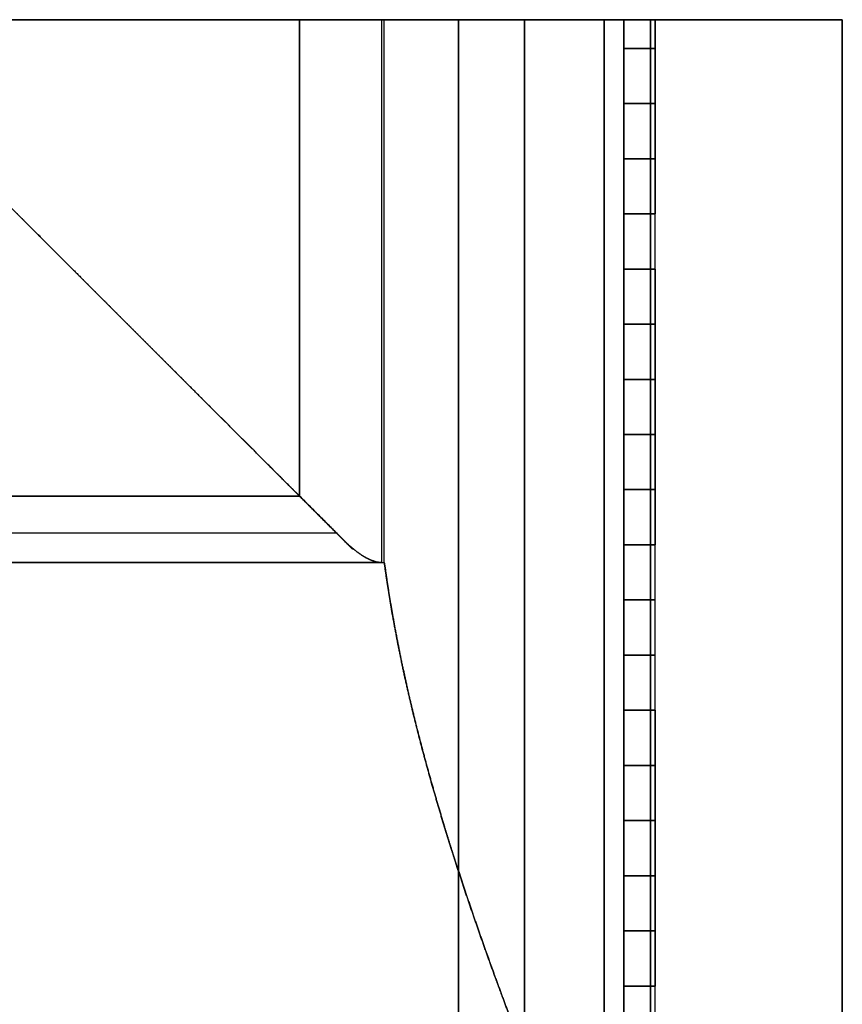
# Model space of a CAD drawing. Units: inches. Extents: x -1.2 to 8.9, y 10.6 to 19.3.
# Drawn here: x 5.1 to 8.9, y 14.6 to 19.3 of the extents above; entities that cross this region are included whole.
import ezdxf

# ---------------------------------------------------------------- set-up
doc = ezdxf.new("R2010")
doc.units = ezdxf.units.IN
doc.header["$MEASUREMENT"] = 0
doc.linetypes.add('Continuous2', pattern=[0])

msp = doc.modelspace()

# ---------------------------------------------------------------- linework, layer by layer
at = {"linetype": 'Continuous2', "lineweight": -3}
for p, q in [((-1.1853, 19.2537, 33.5375), (8.9397, 19.2537, 33.5375)), ((-1.1853, 19.2537, 33.5375), (8.9397, 19.2537, 33.5375)), ((8.0334, 19.2537, 32.2875), (-0.2791, 19.2537, 32.2875)), ((8.0334, 19.2537, 32.2875), (-0.2791, 19.2537, 32.2875)), ((7.9084, 19.2537, 26.0063), (-0.1541, 19.2537, 26.0063)), ((-0.1541, 19.2537, 28.0688), (7.9084, 19.2537, 28.0688)), ((-0.0603, 19.2537, 32.2875), (7.8147, 19.2537, 32.2875)), ((6.3772, 17.0037, 19.9438), (6.3772, 19.2537, 19.9438)), ((6.3772, 19.2537, 19.9438), (6.3772, 17.0037, 19.9438)), ((6.7649, 16.6903, 20.9125), (6.7649, 19.2537, 20.9125)), ((6.7649, 19.2537, 20.9125), (6.7772, 19.2537, 20.9125)), ((6.7649, 16.6903, 20.9125), (6.7649, 19.2537, 20.9125)), ((6.7772, 16.6903, 20.9125), (6.7772, 19.2537, 20.9125)), ((6.7772, 16.6903, 20.9125), (6.7772, 19.2537, 20.9125)), ((7.1272, 19.2537, 31.5688), (7.1272, 19.2537, 31.2875)), ((7.1272, 19.2537, 31.2875), (7.1272, 12.4412, 31.2875)), ((7.1272, 12.4412, 31.5688), (7.1272, 19.2537, 31.5688)), ((7.4397, 19.2537, 31.5688), (7.1272, 19.2537, 31.5688)), ((7.1272, 19.2537, 31.5688), (7.1272, 12.4412, 31.5688)), ((7.4397, 19.2537, 31.5688), (7.1272, 19.2537, 31.5688)), ((7.1272, 19.2537, 31.5688), (7.1272, 19.2537, 31.2875)), ((7.1272, 19.2537, 31.2875), (7.1272, 12.4412, 31.2875)), ((7.4397, 19.2537, 31.5688), (7.4397, 12.1287, 31.5688)), ((7.4397, 12.1287, 31.5688), (7.4397, 19.2537, 31.5688)), ((7.8147, 11.7538, 31.9125), (7.8147, 19.2537, 31.9125)), ((7.8147, 19.2537, 32.2875), (7.8147, 19.2537, 31.9125)), ((7.8147, 19.2537, 32.2875), (7.8147, 11.7537, 32.2875)), ((7.8147, 19.2537, 31.9125), (7.8147, 11.7537, 31.9125)), ((7.8147, 19.2537, 32.2875), (7.8147, 19.2537, 31.9125)), ((7.9084, 19.2537, 28.0688), (7.9084, 19.2537, 27.7875)), ((7.9084, 19.2537, 27.7875), (8.0557, 19.2537, 27.7875)), ((8.0557, 19.2537, 27.5375), (7.9084, 19.2537, 27.5375)), ((7.9084, 19.2537, 27.5375), (7.9084, 19.2537, 27.0375)), ((7.9084, 19.2537, 27.0375), (8.0557, 19.2537, 27.0375)), ((8.0557, 19.2537, 26.7875), (7.9084, 19.2537, 26.7875)), ((7.9084, 19.2537, 26.7875), (7.9084, 19.2537, 26.5375)), ((7.9084, 19.2537, 26.5375), (8.0557, 19.2537, 26.5375)), ((8.0557, 19.2537, 26.2875), (7.9084, 19.2537, 26.2875)), ((7.9084, 19.2537, 26.2875), (7.9084, 19.2537, 26.0063)), ((8.0334, 19.2537, 26.0063), (7.9084, 19.2537, 26.0063)), ((7.9084, 12.7538, 26.0063), (7.9084, 19.2537, 26.0063)), ((7.9084, 19.2537, 26.2875), (7.9084, 18.3369, 26.2875)), ((8.0557, 19.2537, 26.2875), (7.9084, 19.2537, 26.2875)), ((7.9084, 19.2537, 28.0688), (8.0334, 19.2537, 28.0688)), ((7.9084, 19.2537, 28.0688), (7.9084, 12.7538, 28.0688)), ((7.9084, 19.2537, 26.5375), (7.9084, 18.5973, 26.5375)), ((8.0557, 19.2537, 26.5375), (7.9084, 19.2537, 26.5375)), ((7.9084, 19.2537, 27.7875), (7.9084, 18.8578, 27.7875)), ((8.0557, 19.2537, 27.7875), (7.9084, 19.2537, 27.7875)), ((7.9084, 19.2537, 27.0375), (7.9084, 19.1183, 27.0375)), ((8.0557, 19.2537, 27.0375), (7.9084, 19.2537, 27.0375)), ((7.9084, 19.2537, 26.7875), (7.9084, 18.8578, 26.7875)), ((8.0557, 19.2537, 26.7875), (7.9084, 19.2537, 26.7875)), ((7.9084, 19.2537, 27.5375), (7.9084, 19.1183, 27.5375)), ((8.0557, 19.2537, 27.5375), (7.9084, 19.2537, 27.5375)), ((7.9084, 19.2537, 26.0063), (7.9084, 19.2537, 28.0688)), ((7.9084, 12.7538, 26.0063), (7.9084, 19.2537, 26.0063)), ((7.9084, 12.7538, 28.0688), (7.9084, 19.2537, 28.0688)), ((8.0334, 11.535, 32.2875), (8.0334, 19.2537, 32.2875)), ((8.0334, 19.2537, 25.725), (8.0334, 12.6287, 25.725)), ((8.0334, 12.7438, 25.0482), (8.0334, 19.2537, 25.0482)), ((8.0334, 19.2537, 25.0482), (8.0334, 19.2537, 25.725)), ((8.0334, 19.2537, 25.725), (8.0334, 12.6287, 25.725)), ((8.0334, 12.6287, 26.0063), (8.0334, 19.2537, 26.0063)), ((8.0334, 19.2537, 25.0482), (8.0334, 12.7438, 25.0482)), ((8.0334, 12.6288, 26.0063), (8.0334, 19.2537, 26.0063)), ((8.0334, 12.6288, 28.35), (8.0334, 19.2537, 28.35)), ((8.0334, 19.2537, 28.0688), (8.0334, 12.6288, 28.0688)), ((8.0334, 11.535, 32.2875), (8.0334, 19.2537, 32.2875)), ((8.0334, 19.2537, 28.0688), (8.0334, 12.6287, 28.0688)), ((8.0334, 12.6287, 28.35), (8.0334, 19.2537, 28.35)), ((8.0557, 19.2537, 27.7875), (8.0557, 19.2537, 27.5375)), ((8.0557, 19.2537, 27.0375), (8.0557, 19.2537, 26.7875)), ((8.0557, 19.2537, 26.5375), (8.0557, 19.2537, 26.2875)), ((8.0557, 19.2537, 26.5375), (8.0557, 18.5973, 26.5375)), ((8.0557, 18.3369, 26.2875), (8.0557, 19.2537, 26.2875)), ((8.0557, 18.3369, 26.2875), (8.0557, 19.2537, 26.2875)), ((8.0557, 19.2537, 27.7875), (8.0557, 18.8578, 27.7875)), ((8.0557, 18.8578, 26.7875), (8.0557, 19.2537, 26.7875)), ((8.0557, 19.2537, 26.7875), (8.0557, 19.2537, 27.0375)), ((8.0557, 19.2537, 27.0375), (8.0557, 19.1183, 27.0375)), ((8.0557, 19.1183, 27.5375), (8.0557, 19.2537, 27.5375)), ((8.0557, 19.2537, 27.5375), (8.0557, 19.2537, 27.7875)), ((8.0557, 18.5973, 26.5375), (8.0557, 19.2537, 26.5375)), ((8.0557, 18.8578, 27.7875), (8.0557, 19.2537, 27.7875)), ((8.0557, 19.1183, 27.0375), (8.0557, 19.2537, 27.0375)), ((8.0557, 18.8578, 26.7875), (8.0557, 19.2537, 26.7875)), ((8.0557, 19.1183, 27.5375), (8.0557, 19.2537, 27.5375)), ((8.9397, 19.2537, 33.5375), (8.9397, 19.2537, 33.0688)), ((8.9397, 19.2537, 33.0688), (8.9397, 10.6287, 33.0688)), ((8.9397, 10.6287, 33.5375), (8.9397, 19.2537, 33.5375)), ((8.9397, 10.6287, 33.0688), (8.9397, 19.2537, 33.0688)), ((8.9397, 19.2537, 33.0688), (8.9397, 19.2537, 33.5375)), ((8.9397, 19.2537, 33.5375), (8.9397, 10.6287, 33.5375)), ((7.9084, 19.1183, 27.0375), (8.0557, 19.1183, 27.0375)), ((7.9084, 19.1183, 27.0375), (7.9084, 19.1183, 27.5375)), ((8.0557, 19.1183, 27.0375), (7.9084, 19.1183, 27.0375)), ((8.0557, 19.1183, 27.5375), (7.9084, 19.1183, 27.5375)), ((7.9084, 19.1183, 27.5375), (8.0557, 19.1183, 27.5375)), ((8.0557, 19.1183, 27.0375), (8.0557, 19.1183, 27.5375)), ((8.0557, 19.1183, 27.0375), (8.0557, 19.1183, 27.5375)), ((7.9084, 18.8578, 27.7875), (8.0557, 18.8578, 27.7875)), ((7.9084, 18.8578, 26.7875), (8.0557, 18.8578, 26.7875)), ((7.9084, 18.8578, 26.7875), (7.9084, 18.8578, 27.7875)), ((8.0557, 18.8578, 26.7875), (7.9084, 18.8578, 26.7875)), ((8.0557, 18.8578, 27.7875), (7.9084, 18.8578, 27.7875)), ((8.0557, 18.8578, 27.7875), (8.0557, 18.8578, 26.7875)), ((8.0557, 18.8578, 26.7875), (8.0557, 18.8578, 27.7875)), ((7.9084, 18.5973, 26.5375), (8.0557, 18.5973, 26.5375)), ((8.0557, 18.5973, 27.7875), (7.9084, 18.5973, 27.7875)), ((7.9084, 18.5973, 27.7875), (7.9084, 16.774, 27.7875)), ((7.9084, 18.5973, 27.7875), (8.0557, 18.5973, 27.7875)), ((8.0557, 18.5973, 26.5375), (7.9084, 18.5973, 26.5375)), ((7.9084, 18.5973, 26.5375), (7.9084, 18.5973, 27.7875)), ((8.0557, 18.5973, 26.5375), (8.0557, 18.3369, 26.2875)), ((8.0557, 18.3369, 27.5375), (8.0557, 18.5973, 27.7875)), ((8.0557, 16.774, 27.7875), (8.0557, 18.5973, 27.7875)), ((8.0557, 18.5973, 27.7875), (8.0557, 18.5973, 26.5375)), ((8.0557, 18.5973, 27.7875), (8.0557, 18.5973, 26.5375)), ((8.0557, 18.3369, 27.5375), (8.0557, 18.5973, 27.7875)), ((8.0557, 18.3369, 26.2875), (8.0557, 18.5973, 26.5375)), ((7.9084, 18.3369, 26.2875), (8.0557, 18.3369, 26.2875)), ((8.0557, 18.3369, 27.5375), (7.9084, 18.3369, 27.5375)), ((7.9084, 18.3369, 27.5375), (7.9084, 17.0345, 27.5375)), ((7.9084, 18.3369, 27.5375), (8.0557, 18.3369, 27.5375)), ((8.0557, 18.3369, 26.2875), (7.9084, 18.3369, 26.2875)), ((7.9084, 18.3369, 26.2875), (7.9084, 18.3369, 27.5375)), ((8.0557, 17.0345, 27.5375), (8.0557, 18.3369, 27.5375)), ((8.0557, 18.3369, 27.5375), (8.0557, 18.3369, 26.2875)), ((8.0557, 18.3369, 27.5375), (8.0557, 18.3369, 26.2875)), ((7.9084, 18.0764, 27.2875), (8.0557, 18.0764, 27.2875)), ((7.9084, 17.295, 27.2875), (7.9084, 18.0764, 27.2875)), ((7.9084, 18.0764, 26.2875), (8.0557, 18.0764, 26.2875)), ((8.0557, 18.0764, 27.2875), (7.9084, 18.0764, 27.2875)), ((7.9084, 18.0764, 27.2875), (7.9084, 18.0764, 26.2875)), ((8.0557, 18.0764, 26.2875), (7.9084, 18.0764, 26.2875)), ((7.9084, 18.0764, 26.2875), (7.9084, 16.2531, 26.2875)), ((8.0557, 18.0764, 27.2875), (8.0557, 17.295, 27.2875)), ((8.0557, 18.0764, 26.2875), (8.0557, 18.0764, 27.2875)), ((8.0557, 16.2531, 26.2875), (8.0557, 18.0764, 26.2875)), ((8.0557, 18.0764, 26.2875), (8.0557, 17.8159, 26.5375)), ((8.0557, 18.0764, 27.2875), (8.0557, 17.8159, 27.0375)), ((8.0557, 18.0764, 27.2875), (8.0557, 17.8159, 27.0375)), ((8.0557, 18.0764, 26.2875), (8.0557, 17.8159, 26.5375)), ((7.9084, 17.8159, 26.5375), (8.0557, 17.8159, 26.5375)), ((8.0557, 17.8159, 27.0375), (7.9084, 17.8159, 27.0375)), ((7.9084, 17.8159, 27.0375), (7.9084, 17.8159, 26.5375)), ((7.9084, 17.8159, 27.0375), (8.0557, 17.8159, 27.0375)), ((7.9084, 17.5554, 27.0375), (7.9084, 17.8159, 27.0375)), ((8.0557, 17.8159, 26.5375), (7.9084, 17.8159, 26.5375)), ((7.9084, 17.8159, 26.5375), (7.9084, 16.5136, 26.5375)), ((8.0557, 17.8159, 26.5375), (8.0557, 17.8159, 27.0375)), ((8.0557, 17.8159, 27.0375), (8.0557, 17.5554, 27.0375)), ((8.0557, 17.8159, 27.0375), (8.0557, 17.5554, 27.0375)), ((8.0557, 16.5136, 26.5375), (8.0557, 17.8159, 26.5375)), ((7.9084, 17.5554, 26.7875), (8.0557, 17.5554, 26.7875)), ((7.9084, 16.774, 26.7875), (7.9084, 17.5554, 26.7875)), ((7.9084, 17.5554, 27.0375), (8.0557, 17.5554, 27.0375)), ((8.0557, 17.5554, 26.7875), (7.9084, 17.5554, 26.7875)), ((7.9084, 17.5554, 26.7875), (7.9084, 17.5554, 27.0375)), ((8.0557, 17.5554, 27.0375), (7.9084, 17.5554, 27.0375)), ((8.0557, 17.5554, 26.7875), (8.0557, 16.774, 26.7875)), ((8.0557, 17.5554, 27.0375), (8.0557, 17.5554, 26.7875)), ((8.0557, 17.295, 27.2875), (8.0557, 17.5554, 27.0375)), ((8.0557, 17.295, 27.0375), (8.0557, 17.5554, 26.7875)), ((8.0557, 17.5554, 27.0375), (8.0557, 17.5554, 26.7875)), ((8.0557, 17.295, 27.0375), (8.0557, 17.5554, 26.7875)), ((8.0557, 17.295, 27.2875), (8.0557, 17.5554, 27.0375)), ((7.9084, 17.295, 27.0375), (8.0557, 17.295, 27.0375)), ((7.9084, 17.0345, 27.0375), (7.9084, 17.295, 27.0375)), ((8.0557, 17.295, 27.2875), (7.9084, 17.295, 27.2875)), ((7.9084, 17.295, 27.2875), (8.0557, 17.295, 27.2875)), ((8.0557, 17.295, 27.0375), (7.9084, 17.295, 27.0375)), ((7.9084, 17.295, 27.0375), (7.9084, 17.295, 27.2875)), ((8.0557, 17.295, 27.0375), (8.0557, 17.0345, 27.0375)), ((8.0557, 17.295, 27.2875), (8.0557, 17.295, 27.0375)), ((8.0557, 17.295, 27.2875), (8.0557, 17.295, 27.0375)), ((8.0557, 17.295, 27.0375), (8.0557, 17.0345, 27.0375)), ((8.0557, 17.0345, 27.0375), (7.9084, 17.0345, 27.0375)), ((7.9084, 17.0345, 27.5375), (8.0557, 17.0345, 27.5375)), ((7.9084, 17.0345, 27.0375), (8.0557, 17.0345, 27.0375)), ((8.0557, 17.0345, 27.5375), (7.9084, 17.0345, 27.5375)), ((7.9084, 17.0345, 27.5375), (7.9084, 17.0345, 27.0375)), ((8.0557, 17.0345, 27.0375), (8.0557, 16.774, 26.7875)), ((8.0557, 17.0345, 27.5375), (8.0557, 16.774, 27.7875)), ((8.0557, 17.0345, 27.5375), (8.0557, 16.774, 27.7875)), ((8.0557, 17.0345, 27.0375), (8.0557, 17.0345, 27.5375)), ((8.0557, 17.0345, 27.0375), (8.0557, 16.774, 26.7875)), ((1.3772, 17.0037, 19.9438), (6.3772, 17.0037, 19.9438)), ((6.3772, 17.0037, 19.9438), (1.3772, 17.0037, 19.9438)), ((1.2034, 16.83, 20.8533), (6.5509, 16.83, 20.8533)), ((1.2034, 16.83, 20.8533), (6.5509, 16.83, 20.8533)), ((7.9084, 16.774, 27.7875), (8.0557, 16.774, 27.7875)), ((8.0557, 16.774, 26.7875), (7.9084, 16.774, 26.7875)), ((7.9084, 16.774, 26.7875), (8.0557, 16.774, 26.7875)), ((8.0557, 16.774, 27.7875), (7.9084, 16.774, 27.7875)), ((7.9084, 16.774, 27.7875), (7.9084, 16.774, 26.7875)), ((8.0557, 16.774, 26.7875), (8.0557, 16.774, 27.7875)), ((0.9772, 16.6903, 20.9125), (6.7772, 16.6903, 20.9125)), ((6.7649, 16.6903, 20.9125), (0.9895, 16.6903, 20.9125)), ((6.7649, 16.6903, 20.9125), (6.7772, 16.6903, 20.9125)), ((8.0557, 16.5136, 27.7875), (7.9084, 16.5136, 27.7875)), ((7.9084, 16.5136, 27.7875), (7.9084, 14.6902, 27.7875)), ((7.9084, 16.5136, 27.7875), (8.0557, 16.5136, 27.7875)), ((8.0557, 16.5136, 26.5375), (7.9084, 16.5136, 26.5375)), ((7.9084, 16.5136, 26.5375), (7.9084, 16.5136, 27.7875)), ((7.9084, 16.5136, 26.5375), (8.0557, 16.5136, 26.5375)), ((8.0557, 16.2531, 27.5375), (8.0557, 16.5136, 27.7875)), ((8.0557, 16.5136, 27.7875), (8.0557, 16.5136, 26.5375)), ((8.0557, 16.2531, 27.5375), (8.0557, 16.5136, 27.7875)), ((8.0557, 16.2531, 26.2875), (8.0557, 16.5136, 26.5375)), ((8.0557, 14.6902, 27.7875), (8.0557, 16.5136, 27.7875)), ((8.0557, 16.5136, 27.7875), (8.0557, 16.5136, 26.5375)), ((8.0557, 16.2531, 26.2875), (8.0557, 16.5136, 26.5375)), ((7.9084, 16.2531, 27.5375), (8.0557, 16.2531, 27.5375)), ((8.0557, 16.2531, 26.2875), (7.9084, 16.2531, 26.2875)), ((7.9084, 16.2531, 26.2875), (7.9084, 16.2531, 27.5375)), ((8.0557, 16.2531, 27.5375), (7.9084, 16.2531, 27.5375)), ((7.9084, 16.2531, 27.5375), (7.9084, 14.9507, 27.5375)), ((7.9084, 16.2531, 26.2875), (8.0557, 16.2531, 26.2875)), ((8.0557, 16.2531, 27.5375), (8.0557, 16.2531, 26.2875)), ((8.0557, 16.2531, 27.5375), (8.0557, 16.2531, 26.2875)), ((8.0557, 14.9507, 27.5375), (8.0557, 16.2531, 27.5375)), ((7.9084, 15.9926, 26.2875), (8.0557, 15.9926, 26.2875)), ((8.0557, 15.9926, 27.2875), (7.9084, 15.9926, 27.2875)), ((7.9084, 15.9926, 27.2875), (7.9084, 15.9926, 26.2875)), ((7.9084, 15.9926, 27.2875), (8.0557, 15.9926, 27.2875)), ((7.9084, 15.2112, 27.2875), (7.9084, 15.9926, 27.2875)), ((8.0557, 15.9926, 26.2875), (7.9084, 15.9926, 26.2875)), ((7.9084, 15.9926, 26.2875), (7.9084, 14.1693, 26.2875)), ((8.0557, 15.9926, 26.2875), (8.0557, 15.7321, 26.5375)), ((8.0557, 15.9926, 26.2875), (8.0557, 15.7321, 26.5375)), ((8.0557, 15.9926, 27.2875), (8.0557, 15.7321, 27.0375)), ((8.0557, 15.9926, 27.2875), (8.0557, 15.7321, 27.0375)), ((8.0557, 15.9926, 26.2875), (8.0557, 15.9926, 27.2875)), ((8.0557, 15.9926, 27.2875), (8.0557, 15.2112, 27.2875)), ((8.0557, 14.1693, 26.2875), (8.0557, 15.9926, 26.2875)), ((8.0557, 15.7321, 26.5375), (7.9084, 15.7321, 26.5375)), ((7.9084, 15.7321, 26.5375), (7.9084, 14.4298, 26.5375)), ((7.9084, 15.7321, 26.5375), (8.0557, 15.7321, 26.5375)), ((8.0557, 15.7321, 27.0375), (7.9084, 15.7321, 27.0375)), ((7.9084, 15.7321, 27.0375), (7.9084, 15.7321, 26.5375)), ((7.9084, 15.7321, 27.0375), (8.0557, 15.7321, 27.0375)), ((7.9084, 15.4717, 27.0375), (7.9084, 15.7321, 27.0375)), ((8.0557, 14.4298, 26.5375), (8.0557, 15.7321, 26.5375)), ((8.0557, 15.7321, 27.0375), (8.0557, 15.4717, 27.0375)), ((8.0557, 15.7321, 26.5375), (8.0557, 15.7321, 27.0375)), ((8.0557, 15.7321, 27.0375), (8.0557, 15.4717, 27.0375)), ((7.9084, 15.4717, 27.0375), (8.0557, 15.4717, 27.0375)), ((8.0557, 15.4717, 26.7875), (7.9084, 15.4717, 26.7875)), ((7.9084, 15.4717, 26.7875), (7.9084, 15.4717, 27.0375)), ((7.9084, 15.4717, 26.7875), (8.0557, 15.4717, 26.7875)), ((7.9084, 14.6902, 26.7875), (7.9084, 15.4717, 26.7875)), ((8.0557, 15.4717, 27.0375), (7.9084, 15.4717, 27.0375)), ((8.0557, 15.4717, 27.0375), (8.0557, 15.4717, 26.7875)), ((8.0557, 15.2112, 27.2875), (8.0557, 15.4717, 27.0375)), ((8.0557, 15.2112, 27.0375), (8.0557, 15.4717, 26.7875)), ((8.0557, 15.2112, 27.0375), (8.0557, 15.4717, 26.7875)), ((8.0557, 15.2112, 27.2875), (8.0557, 15.4717, 27.0375)), ((8.0557, 15.4717, 27.0375), (8.0557, 15.4717, 26.7875)), ((8.0557, 15.4717, 26.7875), (8.0557, 14.6902, 26.7875)), ((8.0557, 15.2112, 27.2875), (7.9084, 15.2112, 27.2875)), ((7.9084, 15.2112, 27.2875), (8.0557, 15.2112, 27.2875)), ((8.0557, 15.2112, 27.0375), (7.9084, 15.2112, 27.0375)), ((7.9084, 15.2112, 27.0375), (7.9084, 15.2112, 27.2875)), ((7.9084, 15.2112, 27.0375), (8.0557, 15.2112, 27.0375)), ((7.9084, 14.9507, 27.0375), (7.9084, 15.2112, 27.0375)), ((8.0557, 15.2112, 27.2875), (8.0557, 15.2112, 27.0375)), ((8.0557, 15.2112, 27.0375), (8.0557, 14.9507, 27.0375)), ((8.0557, 15.2112, 27.2875), (8.0557, 15.2112, 27.0375)), ((8.0557, 15.2112, 27.0375), (8.0557, 14.9507, 27.0375)), ((7.9084, 14.9507, 27.5375), (8.0557, 14.9507, 27.5375)), ((8.0557, 14.9507, 27.0375), (7.9084, 14.9507, 27.0375)), ((7.9084, 14.9507, 27.0375), (8.0557, 14.9507, 27.0375)), ((8.0557, 14.9507, 27.5375), (7.9084, 14.9507, 27.5375)), ((7.9084, 14.9507, 27.5375), (7.9084, 14.9507, 27.0375)), ((8.0557, 14.9507, 27.0375), (8.0557, 14.6902, 26.7875)), ((8.0557, 14.9507, 27.5375), (8.0557, 14.6902, 27.7875)), ((8.0557, 14.9507, 27.0375), (8.0557, 14.6902, 26.7875)), ((8.0557, 14.9507, 27.5375), (8.0557, 14.6902, 27.7875)), ((8.0557, 14.9507, 27.0375), (8.0557, 14.9507, 27.5375)), ((8.0557, 14.6902, 26.7875), (7.9084, 14.6902, 26.7875)), ((7.9084, 14.6902, 27.7875), (8.0557, 14.6902, 27.7875)), ((7.9084, 14.6902, 26.7875), (8.0557, 14.6902, 26.7875)), ((8.0557, 14.6902, 27.7875), (7.9084, 14.6902, 27.7875)), ((7.9084, 14.6902, 27.7875), (7.9084, 14.6902, 26.7875)), ((8.0557, 14.6902, 26.7875), (8.0557, 14.6902, 27.7875))]:
    msp.add_line(p, q, dxfattribs=at)
at = {"linetype": 'Continuous2', "lineweight": -3, "extrusion": (-1, 0, 0)}
msp.add_arc((201.2384, 26.4125, -8.0557), 220.4922, 179.967518, 180.032482, dxfattribs=at)
at = {"linetype": 'Continuous2', "lineweight": -3, "extrusion": (0.363131, 0.680106, 0.636861)}
msp.add_arc((1.7952, 3.9936, 27.1057), 0.7518, 62.0049, 67.2563, dxfattribs=at)
at = {"linetype": 'Continuous2', "lineweight": -3}
for points, knots in [([(8.1807, 19.2537, 28.234), (8.1807, 19.2537, 28.1888), (8.1794, 19.2537, 28.1669), (8.1763, 19.2537, 28.1492), (8.1649, 19.2537, 28.1172), (8.149, 19.2537, 28.093), (8.1306, 19.2537, 28.0774), (8.1116, 19.2537, 28.0699), (8.1009, 19.2537, 28.0688), (8.0334, 19.2537, 28.0688), (-0.2791, 19.2537, 28.0688), (-0.3466, 19.2537, 28.0688), (-0.3611, 19.2537, 28.0708), (-0.3805, 19.2537, 28.0802), (-0.398, 19.2537, 28.0971), (-0.4125, 19.2537, 28.1213), (-0.4224, 19.2537, 28.1514), (-0.4264, 19.2537, 28.1849)], [0, 0, 0.005131, 0.007616, 0.009657, 0.01352, 0.016814, 0.01955, 0.021874, 0.023088, 0.030754, 0.974825, 0.982491, 0.984156, 0.986602, 0.989373, 0.992575, 0.996172, 1, 1]), ([(-0.4264, 19.2537, 25.8411), (-0.4264, 19.2537, 25.8863), (-0.425, 19.2537, 25.9081), (-0.4219, 19.2537, 25.9258), (-0.4106, 19.2537, 25.9579), (-0.3946, 19.2537, 25.9821), (-0.3762, 19.2537, 25.9977), (-0.3572, 19.2537, 26.0052), (-0.3466, 19.2537, 26.0063), (-0.2791, 19.2537, 26.0063), (8.0334, 19.2537, 26.0063), (8.1009, 19.2537, 26.0063), (8.1154, 19.2537, 26.0043), (8.1348, 19.2537, 25.9949), (8.1524, 19.2537, 25.978), (8.1669, 19.2537, 25.9538), (8.1767, 19.2537, 25.9237), (8.1807, 19.2537, 25.8902)], [0, 0, 0.005131, 0.007616, 0.009657, 0.01352, 0.016814, 0.01955, 0.021874, 0.023088, 0.030754, 0.974825, 0.982491, 0.984156, 0.986602, 0.989373, 0.992575, 0.996172, 1, 1]), ([(6.3772, 19.2537, 19.9438), (6.3772, 19.2537, 19.7746), (6.3748, 19.2537, 19.7593), (6.3679, 19.2537, 19.7455), (6.3572, 19.2537, 19.7345), (6.3436, 19.2537, 19.7273), (6.3285, 19.2537, 19.7245), (6.2286, 19.2537, 19.7186), (6.1293, 19.2537, 19.7059), (6.0311, 19.2537, 19.6866), (5.9345, 19.2537, 19.6608), (5.8398, 19.2537, 19.6286), (5.7474, 19.2537, 19.59), (5.6579, 19.2537, 19.5454), (5.5715, 19.2537, 19.4948), (5.4888, 19.2537, 19.4386), (5.41, 19.2537, 19.3769), (5.3355, 19.2537, 19.3101), (5.2657, 19.2537, 19.2384), (5.2008, 19.2537, 19.1622), (5.1412, 19.2537, 19.0819), (5.0871, 19.2537, 18.9977), (5.0388, 19.2537, 18.91), (4.9965, 19.2537, 18.8194), (4.9604, 19.2537, 18.7261), (4.9306, 19.2537, 18.6305), (4.9073, 19.2537, 18.5332), (4.8906, 19.2537, 18.4346), (4.8805, 19.2537, 18.335), (4.8772, 19.2537, 18.235), (4.8772, 19.2537, 18.225)], [0, 0, 0.066167, 0.072204, 0.078216, 0.084232, 0.090241, 0.096265, 0.135388, 0.174524, 0.213644, 0.252765, 0.291886, 0.331007, 0.370129, 0.40925, 0.448372, 0.487494, 0.526616, 0.565739, 0.604862, 0.643985, 0.683108, 0.722231, 0.761355, 0.800478, 0.839602, 0.878727, 0.917851, 0.956976, 0.99609, 1, 1]), ([(6.3772, 19.2537, 19.9438), (6.3772, 19.2537, 19.7745), (6.3738, 19.2537, 19.7564), (6.3634, 19.2537, 19.74), (6.3482, 19.2537, 19.7292), (6.3308, 19.2537, 19.7246), (6.3285, 19.2537, 19.7245), (6.263, 19.2537, 19.7214), (6.1587, 19.2537, 19.7104), (6.0555, 19.2537, 19.6921), (5.9541, 19.2537, 19.6666), (5.8548, 19.2537, 19.6342), (5.7581, 19.2537, 19.5949), (5.6646, 19.2537, 19.549), (5.5754, 19.2537, 19.4972), (5.4893, 19.2537, 19.439), (5.4076, 19.2537, 19.3749), (5.3307, 19.2537, 19.3054), (5.2588, 19.2537, 19.2308), (5.1924, 19.2537, 19.1515), (5.1317, 19.2537, 19.0679), (5.077, 19.2537, 18.9804), (5.0286, 19.2537, 18.8894), (4.9866, 19.2537, 18.7954), (4.9512, 19.2537, 18.6989), (4.9226, 19.2537, 18.6003), (4.9009, 19.2537, 18.5), (4.8862, 19.2537, 18.3987), (4.8785, 19.2537, 18.2967), (4.8772, 19.2537, 18.235), (4.8772, 19.2537, 18.225)], [0, 0, 0.066188, 0.073405, 0.080976, 0.088272, 0.095324, 0.096219, 0.121852, 0.162871, 0.203833, 0.244738, 0.28559, 0.326388, 0.367134, 0.407442, 0.448087, 0.488681, 0.529227, 0.569723, 0.610171, 0.65057, 0.69092, 0.731221, 0.771473, 0.811676, 0.851829, 0.891931, 0.931982, 0.97198, 0.99609, 1, 1]), ([(7.1272, 19.2537, 31.2875), (7.023, 19.2537, 31.2838), (6.9194, 19.2537, 31.2728), (6.8171, 19.2537, 31.2544), (6.7164, 19.2537, 31.2289), (6.6179, 19.2537, 31.1964), (6.5221, 19.2537, 31.1571), (6.4305, 19.2537, 31.1118), (6.3413, 19.2537, 31.0596), (6.2561, 19.2537, 31.0014), (6.1754, 19.2537, 30.9374), (6.0994, 19.2537, 30.868), (6.0285, 19.2537, 30.7935), (5.9631, 19.2537, 30.7144), (5.9034, 19.2537, 30.631), (5.8498, 19.2537, 30.5438), (5.8025, 19.2537, 30.4531), (5.7616, 19.2537, 30.3595), (5.7273, 19.2537, 30.2634), (5.6999, 19.2537, 30.1652), (5.6793, 19.2537, 30.0655), (5.6657, 19.2537, 29.9648), (5.6591, 19.2537, 29.8635), (5.6584, 19.2537, 29.8188), (5.6599, 19.2537, 29.7533), (5.6682, 19.2537, 29.6495), (5.6839, 19.2537, 29.5466), (5.7067, 19.2537, 29.4452), (5.7366, 19.2537, 29.3459), (5.7734, 19.2537, 29.249), (5.8163, 19.2537, 29.1563), (5.8662, 19.2537, 29.0657), (5.9222, 19.2537, 28.979), (5.984, 19.2537, 28.8966), (6.0515, 19.2537, 28.8188), (6.1241, 19.2537, 28.7459), (6.2015, 19.2537, 28.6784), (6.2834, 19.2537, 28.6166), (6.3692, 19.2537, 28.5607), (6.4587, 19.2537, 28.511), (6.5512, 19.2537, 28.4677), (6.6465, 19.2537, 28.4309), (6.7439, 19.2537, 28.4009), (6.8431, 19.2537, 28.3778), (6.9435, 19.2537, 28.3616), (7.0446, 19.2537, 28.3524), (7.1272, 19.2537, 28.35), (8.1009, 19.2537, 28.35), (8.1154, 19.2537, 28.348), (8.1348, 19.2537, 28.3387), (8.1524, 19.2537, 28.3217), (8.1669, 19.2537, 28.2975), (8.1767, 19.2537, 28.2674), (8.1807, 19.2537, 28.234)], [0, 0, 0.018164, 0.036301, 0.054413, 0.0725, 0.090563, 0.108602, 0.12641, 0.144403, 0.162374, 0.180322, 0.198248, 0.216152, 0.234034, 0.251894, 0.269732, 0.287549, 0.305343, 0.323115, 0.340865, 0.358591, 0.376295, 0.393975, 0.40177, 0.413177, 0.431325, 0.449446, 0.467542, 0.485614, 0.503661, 0.521462, 0.539464, 0.557443, 0.575399, 0.593333, 0.611245, 0.629136, 0.647004, 0.664851, 0.682675, 0.700478, 0.718258, 0.736016, 0.753751, 0.771464, 0.789153, 0.803541, 0.973148, 0.975701, 0.979452, 0.983702, 0.988612, 0.994129, 1, 1]), ([(8.0334, 19.2537, 28.35), (7.1272, 19.2537, 28.35), (7.0229, 19.2537, 28.3537), (6.9194, 19.2537, 28.3648), (6.817, 19.2537, 28.3832), (6.7164, 19.2537, 28.4087), (6.6179, 19.2537, 28.4411), (6.5221, 19.2537, 28.4805), (6.4305, 19.2537, 28.5258), (6.3413, 19.2537, 28.578), (6.2561, 19.2537, 28.6362), (6.1754, 19.2537, 28.7002), (6.0994, 19.2537, 28.7696), (6.0285, 19.2537, 28.844), (5.9631, 19.2537, 28.9232), (5.9035, 19.2537, 29.0065), (5.8498, 19.2537, 29.0938), (5.8025, 19.2537, 29.1845), (5.7616, 19.2537, 29.2781), (5.7273, 19.2537, 29.3742), (5.6999, 19.2537, 29.4724), (5.6793, 19.2537, 29.572), (5.6657, 19.2537, 29.6728), (5.6591, 19.2537, 29.7741), (5.6584, 19.2537, 29.8188), (5.6621, 19.2537, 29.923), (5.6732, 19.2537, 30.0266), (5.6915, 19.2537, 30.1289), (5.717, 19.2537, 30.2296), (5.7495, 19.2537, 30.328), (5.7889, 19.2537, 30.4239), (5.8342, 19.2537, 30.5155), (5.8864, 19.2537, 30.6047), (5.9446, 19.2537, 30.6898), (6.0086, 19.2537, 30.7706), (6.078, 19.2537, 30.8466), (6.1524, 19.2537, 30.9175), (6.2316, 19.2537, 30.9829), (6.3149, 19.2537, 31.0425), (6.4022, 19.2537, 31.0961), (6.4929, 19.2537, 31.1435), (6.5865, 19.2537, 31.1844), (6.6826, 19.2537, 31.2186), (6.7808, 19.2537, 31.2461), (6.8804, 19.2537, 31.2667), (6.9812, 19.2537, 31.2803), (7.0825, 19.2537, 31.2869), (7.1272, 19.2537, 31.2875)], [0, 0, 0.16419, 0.183092, 0.201956, 0.220794, 0.239606, 0.258393, 0.277155, 0.295678, 0.314393, 0.333085, 0.351753, 0.370399, 0.389022, 0.407622, 0.426192, 0.444755, 0.463287, 0.481796, 0.500283, 0.518746, 0.537185, 0.555601, 0.573992, 0.582095, 0.600997, 0.619861, 0.638699, 0.657511, 0.676298, 0.69506, 0.713584, 0.732299, 0.75099, 0.769659, 0.788304, 0.806927, 0.825527, 0.844097, 0.86266, 0.881192, 0.899702, 0.918188, 0.936651, 0.95509, 0.973506, 0.991897, 1, 1]), ([(6.7772, 19.2537, 20.9125), (6.7649, 19.2537, 20.9125), (6.7295, 19.2537, 20.9105), (6.6748, 19.2537, 20.9014), (6.6202, 19.2537, 20.8853), (6.5674, 19.2537, 20.8622), (6.5183, 19.2537, 20.833), (6.4746, 19.2537, 20.7987), (6.4379, 19.2537, 20.7608), (6.4089, 19.2537, 20.7205), (6.388, 19.2537, 20.679), (6.375, 19.2537, 20.6371), (6.3708, 19.2537, 20.6109), (6.3696, 19.2537, 20.5885), (6.3727, 19.2537, 20.5461), (6.3831, 19.2537, 20.5028), (6.4008, 19.2537, 20.46), (6.4255, 19.2537, 20.4193), (6.4566, 19.2537, 20.382), (6.4935, 19.2537, 20.3494), (6.5352, 19.2537, 20.3222), (6.5762, 19.2537, 20.3031), (6.5965, 19.2537, 20.2915), (6.6131, 19.2537, 20.2738), (6.6235, 19.2537, 20.2525), (6.6272, 19.2537, 20.2296), (6.6272, 19.2537, 20.2286), (6.6272, 19.2537, 20.0238), (6.6258, 19.2537, 20.0092), (6.6176, 19.2537, 19.9858), (6.6029, 19.2537, 19.9664), (6.5837, 19.2537, 19.9526), (6.5617, 19.2537, 19.9451), (6.5472, 19.2537, 19.9438), (6.3772, 19.2537, 19.9438)], [0, 0, 0.007983, 0.030975, 0.066926, 0.103861, 0.141236, 0.178313, 0.21431, 0.248583, 0.280785, 0.310925, 0.339347, 0.356547, 0.371115, 0.398725, 0.427604, 0.457626, 0.488534, 0.52005, 0.551969, 0.584237, 0.613602, 0.628753, 0.644507, 0.659906, 0.674973, 0.675628, 0.808466, 0.817949, 0.83408, 0.849814, 0.865195, 0.880245, 0.889721, 1, 1]), ([(6.7649, 19.2537, 20.9125), (6.7109, 19.2537, 20.9082), (6.6561, 19.2537, 20.8967), (6.6019, 19.2537, 20.8781), (6.5501, 19.2537, 20.8529), (6.5027, 19.2537, 20.8218), (6.4613, 19.2537, 20.7861), (6.4271, 19.2537, 20.7472), (6.4009, 19.2537, 20.7064), (6.3827, 19.2537, 20.6647), (6.3724, 19.2537, 20.6228), (6.3708, 19.2537, 20.6109), (6.3696, 19.2537, 20.5885), (6.3727, 19.2537, 20.5461), (6.3831, 19.2537, 20.5028), (6.4008, 19.2537, 20.46), (6.4255, 19.2537, 20.4192), (6.4567, 19.2537, 20.382), (6.4935, 19.2537, 20.3493), (6.5352, 19.2537, 20.3222), (6.5762, 19.2537, 20.3031), (6.5969, 19.2537, 20.2912), (6.6132, 19.2537, 20.2737), (6.6236, 19.2537, 20.2522), (6.6272, 19.2537, 20.2285), (6.6272, 19.2537, 20.0238), (6.6244, 19.2537, 20.003), (6.6165, 19.2537, 19.9838), (6.6037, 19.2537, 19.9672), (6.5872, 19.2537, 19.9545), (6.5679, 19.2537, 19.9465), (6.5472, 19.2537, 19.9438), (6.3772, 19.2537, 19.9438)], [0, 0, 0.035416, 0.07204, 0.109497, 0.147159, 0.18425, 0.220005, 0.253863, 0.285592, 0.315325, 0.343513, 0.351371, 0.366038, 0.393883, 0.422998, 0.453262, 0.48442, 0.516191, 0.54837, 0.580872, 0.610473, 0.626121, 0.641752, 0.657347, 0.673009, 0.80688, 0.820575, 0.834209, 0.847876, 0.861515, 0.875172, 0.888835, 1, 1]), ([(6.7772, 19.2537, 20.9125), (6.8899, 19.2537, 21.0896), (6.9988, 19.2537, 21.274), (7.1037, 19.2537, 21.4658), (7.2043, 19.2537, 21.6648), (7.3004, 19.2537, 21.8708), (7.3917, 19.2537, 22.0837), (7.478, 19.2537, 22.3032), (7.5591, 19.2537, 22.529), (7.6346, 19.2537, 22.7609), (7.7045, 19.2537, 22.9985), (7.7684, 19.2537, 23.2415), (7.8261, 19.2537, 23.4895), (7.8775, 19.2537, 23.7422), (7.9224, 19.2537, 23.999), (7.9607, 19.2537, 24.2597), (7.9921, 19.2537, 24.5236), (8.0166, 19.2537, 24.7904), (8.0334, 19.2537, 25.0482)], [0, 0, 0.048007, 0.097005, 0.147005, 0.198008, 0.250005, 0.302984, 0.356927, 0.411806, 0.467589, 0.52424, 0.581714, 0.639964, 0.698938, 0.75858, 0.818831, 0.879631, 0.940917, 1, 1]), ([(8.0334, 19.2537, 25.725), (8.0334, 19.2537, 25.0482), (8.0157, 19.2537, 24.7793), (7.9909, 19.2537, 24.5127), (7.9592, 19.2537, 24.2488), (7.9207, 19.2537, 23.988), (7.8754, 19.2537, 23.7309), (7.8235, 19.2537, 23.4778), (7.7653, 19.2537, 23.2292), (7.7008, 19.2537, 22.9854), (7.6303, 19.2537, 22.747), (7.554, 19.2537, 22.5142), (7.4721, 19.2537, 22.2874), (7.3848, 19.2537, 22.067), (7.2924, 19.2537, 21.8531), (7.1952, 19.2537, 21.6461), (7.0933, 19.2537, 21.4461), (6.987, 19.2537, 21.2534), (6.8766, 19.2537, 21.068), (6.7772, 19.2537, 20.9125)], [0, 0, 0.13406, 0.187429, 0.240466, 0.293117, 0.345327, 0.397045, 0.448217, 0.498793, 0.548727, 0.597975, 0.646495, 0.694254, 0.741219, 0.787365, 0.832671, 0.877124, 0.920713, 0.963438, 1, 1]), ([(7.8147, 19.2537, 31.9125), (7.7712, 19.2537, 31.9042), (7.7331, 19.2537, 31.8937), (7.6995, 19.2537, 31.8818), (7.6701, 19.2537, 31.8689), (7.6197, 19.2537, 31.8407), (7.581, 19.2537, 31.8124), (7.551, 19.2537, 31.7853), (7.5278, 19.2537, 31.7601), (7.5097, 19.2537, 31.7372), (7.483, 19.2537, 31.6956), (7.4671, 19.2537, 31.6638), (7.4496, 19.2537, 31.6158), (7.4397, 19.2537, 31.5688)], [0, 0, 0.08113, 0.153688, 0.218968, 0.278014, 0.383772, 0.471833, 0.545948, 0.608784, 0.662326, 0.752877, 0.818227, 0.911897, 1, 1]), ([(7.8147, 19.2537, 31.9125), (7.7533, 19.2537, 31.8996), (7.697, 19.2537, 31.8807), (7.6455, 19.2537, 31.8562), (7.599, 19.2537, 31.8264), (7.5574, 19.2537, 31.7916), (7.5212, 19.2537, 31.7522), (7.4907, 19.2537, 31.7089), (7.4665, 19.2537, 31.6626), (7.4493, 19.2537, 31.6146), (7.4397, 19.2537, 31.5688)], [0, 0, 0.114972, 0.223989, 0.328556, 0.430004, 0.529424, 0.627568, 0.724724, 0.820573, 0.914069, 1, 1]), ([(8.9397, 19.2537, 33.0688), (8.8369, 19.2537, 33.0526), (8.7422, 19.2537, 33.0304), (8.6547, 19.2537, 33.0027), (8.574, 19.2537, 32.9697), (8.4994, 19.2537, 32.9316), (8.4304, 19.2537, 32.8883), (8.3667, 19.2537, 32.8399), (8.3079, 19.2537, 32.7863), (8.2537, 19.2537, 32.7271), (8.2038, 19.2537, 32.6622), (8.1583, 19.2537, 32.591), (8.117, 19.2537, 32.5132), (8.08, 19.2537, 32.428), (8.0474, 19.2537, 32.335), (8.0334, 19.2537, 32.2875)], [0, 0, 0.081208, 0.157193, 0.22882, 0.296934, 0.362361, 0.42591, 0.488377, 0.550547, 0.613204, 0.677127, 0.7431, 0.811919, 0.884389, 0.96134, 1, 1]), ([(8.0334, 19.2537, 26.0063), (8.1019, 19.2537, 26.0063), (8.1207, 19.2537, 26.0025), (8.1384, 19.2537, 25.9922), (8.1536, 19.2537, 25.9765), (8.1653, 19.2537, 25.9571), (8.1735, 19.2537, 25.9363), (8.1783, 19.2537, 25.9156), (8.1807, 19.2537, 25.8766), (8.1807, 19.2537, 25.8411), (8.1775, 19.2537, 25.8116), (8.1703, 19.2537, 25.7859), (8.1606, 19.2537, 25.7654), (8.1499, 19.2537, 25.7503), (8.1392, 19.2537, 25.7397), (8.1292, 19.2537, 25.7328), (8.1115, 19.2537, 25.7261), (8.0334, 19.2537, 25.725)], [0, 0, 0.139047, 0.177941, 0.219514, 0.26392, 0.309861, 0.355328, 0.398452, 0.477681, 0.549827, 0.610081, 0.664208, 0.710216, 0.747953, 0.778409, 0.802968, 0.841576, 1, 1]), ([(8.1807, 19.2537, 25.8902), (8.1807, 19.2537, 25.845), (8.1794, 19.2537, 25.8232), (8.1763, 19.2537, 25.8055), (8.1649, 19.2537, 25.7734), (8.149, 19.2537, 25.7492), (8.1306, 19.2537, 25.7336), (8.1116, 19.2537, 25.7261), (8.1009, 19.2537, 25.725), (8.0334, 19.2537, 25.725)], [0, 0, 0.166846, 0.247632, 0.31401, 0.439618, 0.546729, 0.635672, 0.711243, 0.750729, 1, 1]), ([(8.0334, 19.2537, 32.2875), (8.065, 19.2537, 32.3878), (8.1012, 19.2537, 32.479), (8.1419, 19.2537, 32.5619), (8.1869, 19.2537, 32.6373), (8.2362, 19.2537, 32.7057), (8.2898, 19.2537, 32.7676), (8.3477, 19.2537, 32.8236), (8.4102, 19.2537, 32.8739), (8.4776, 19.2537, 32.9188), (8.5503, 19.2537, 32.9585), (8.6285, 19.2537, 32.9929), (8.7129, 19.2537, 33.022), (8.8041, 19.2537, 33.0457), (8.9025, 19.2537, 33.0638), (8.9397, 19.2537, 33.0688)], [0, 0, 0.082057, 0.15871, 0.230826, 0.299355, 0.365171, 0.429133, 0.492024, 0.554701, 0.61795, 0.682569, 0.749309, 0.819045, 0.892561, 0.970685, 1, 1]), ([(8.0334, 19.2537, 28.35), (8.1019, 19.2537, 28.35), (8.1207, 19.2537, 28.3463), (8.1384, 19.2537, 28.336), (8.1536, 19.2537, 28.3202), (8.1653, 19.2537, 28.3009), (8.1735, 19.2537, 28.28), (8.1783, 19.2537, 28.2593), (8.1807, 19.2537, 28.2204), (8.1807, 19.2537, 28.1848), (8.1775, 19.2537, 28.1553), (8.1703, 19.2537, 28.1296), (8.1606, 19.2537, 28.1092), (8.1499, 19.2537, 28.094), (8.1392, 19.2537, 28.0835), (8.1292, 19.2537, 28.0766), (8.1115, 19.2537, 28.0698), (8.0334, 19.2537, 28.0688)], [0, 0, 0.139047, 0.177941, 0.219514, 0.26392, 0.309861, 0.355328, 0.398452, 0.477681, 0.549827, 0.610081, 0.664208, 0.710216, 0.747953, 0.778409, 0.802968, 0.841576, 1, 1]), ([(4.8772, 18.5037, 18.225), (4.8772, 18.5037, 18.235), (4.8797, 18.5012, 18.3217), (4.8872, 18.4937, 18.4079), (4.8998, 18.4811, 18.4937), (4.9174, 18.4635, 18.579), (4.9401, 18.4408, 18.6636), (4.968, 18.4129, 18.7474), (5.0012, 18.3798, 18.8301), (5.0201, 18.3608, 18.8718), (5.061, 18.32, 18.9519), (5.107, 18.2739, 19.0301), (5.1582, 18.2227, 19.106), (5.2147, 18.1662, 19.1795), (5.2764, 18.1045, 19.25), (5.3431, 18.0379, 19.3173), (5.3899, 17.991, 19.3598), (5.4649, 17.916, 19.4208), (5.5445, 17.8365, 19.4773), (5.6283, 17.7526, 19.5289), (5.7162, 17.6647, 19.5753), (5.8078, 17.5732, 19.616), (5.8518, 17.5292, 19.633), (5.9482, 17.4327, 19.6649), (6.0471, 17.3338, 19.6903), (6.148, 17.2329, 19.7088), (6.2504, 17.1306, 19.7204), (6.3285, 17.0524, 19.7245), (6.3474, 17.0335, 19.7288), (6.36, 17.0209, 19.7368), (6.3663, 17.0146, 19.7434), (6.3712, 17.0097, 19.7509), (6.3746, 17.0063, 19.7588), (6.3772, 17.0037, 19.7745), (6.3772, 17.0037, 19.9438)], [0, 0, 0.003264, 0.031581, 0.059944, 0.08854, 0.117538, 0.147089, 0.177323, 0.208349, 0.224505, 0.256769, 0.289969, 0.324231, 0.359648, 0.396267, 0.434081, 0.459777, 0.499721, 0.540808, 0.583032, 0.626344, 0.670644, 0.691697, 0.737423, 0.783829, 0.830799, 0.878191, 0.914279, 0.923119, 0.929489, 0.933101, 0.936454, 0.939484, 0.944746, 1, 1]), ([(6.3772, 17.0037, 19.9438), (6.3772, 17.0037, 19.7745), (6.3749, 17.0061, 19.7594), (6.368, 17.0129, 19.7457), (6.36, 17.0209, 19.7368), (6.3453, 17.0356, 19.7279), (6.3285, 17.0524, 19.7245), (6.2249, 17.156, 19.7182), (6.122, 17.2589, 19.7047), (6.0206, 17.3604, 19.6842), (5.9211, 17.4599, 19.6567), (5.8519, 17.529, 19.6331), (5.7568, 17.6242, 19.5943), (5.665, 17.7159, 19.5492), (5.5772, 17.8037, 19.4984), (5.4938, 17.8871, 19.4422), (5.4151, 17.9658, 19.3812), (5.3898, 17.9911, 19.3597), (5.3176, 18.0633, 19.2926), (5.2505, 18.1304, 19.2215), (5.1889, 18.192, 19.1471), (5.133, 18.2479, 19.0698), (5.0827, 18.2982, 18.9902), (5.0393, 18.3416, 18.911), (5.02, 18.361, 18.8715), (4.9835, 18.3974, 18.7877), (4.9525, 18.4285, 18.7027), (4.9269, 18.454, 18.6167), (4.9066, 18.4743, 18.53), (4.8917, 18.4892, 18.4428), (4.882, 18.4989, 18.3554), (4.8775, 18.5034, 18.2676), (4.8772, 18.5037, 18.235), (4.8772, 18.5037, 18.225)], [0, 0, 0.055255, 0.060291, 0.065777, 0.070499, 0.077866, 0.085708, 0.133577, 0.181268, 0.228586, 0.275384, 0.308213, 0.353933, 0.398775, 0.442572, 0.485217, 0.526668, 0.540284, 0.580171, 0.61886, 0.656256, 0.692352, 0.727209, 0.759904, 0.775591, 0.807705, 0.83895, 0.869413, 0.899208, 0.928476, 0.957378, 0.986091, 0.996736, 1, 1]), ([(6.5509, 16.83, 20.8533), (6.5267, 16.8543, 20.8386), (6.5038, 16.8771, 20.8226), (6.4828, 16.8981, 20.8059), (6.4637, 16.9172, 20.7885), (6.4465, 16.9344, 20.7707), (6.4312, 16.9497, 20.7526), (6.4178, 16.9631, 20.7343), (6.4021, 16.9788, 20.7086), (6.3928, 16.9881, 20.6902), (6.3852, 16.9956, 20.672), (6.3746, 17.0063, 20.6353), (6.3699, 17.011, 20.5992), (6.3697, 17.0112, 20.5774), (6.3734, 17.0076, 20.5421), (6.382, 16.999, 20.5064), (6.3957, 16.9852, 20.4705), (6.4071, 16.9738, 20.4482), (6.4299, 16.951, 20.4133), (6.4576, 16.9233, 20.381), (6.4903, 16.8906, 20.3518), (6.528, 16.8529, 20.3263), (6.5698, 16.8111, 20.3056), (6.5762, 16.8047, 20.3031), (6.588, 16.7929, 20.2974), (6.5974, 16.7836, 20.2909), (6.6106, 16.7703, 20.2773), (6.6168, 16.7642, 20.268), (6.6215, 16.7594, 20.2582), (6.6248, 16.7562, 20.2481), (6.6272, 16.7537, 20.2286), (6.6272, 16.7537, 20.0238), (6.6248, 16.7561, 20.0044), (6.6178, 16.7631, 19.9862), (6.606, 16.7749, 19.9696), (6.5989, 16.7821, 19.9627), (6.5803, 16.8006, 19.951), (6.5585, 16.8225, 19.9446), (6.5472, 16.8338, 19.9438), (6.3772, 17.0037, 19.9438)], [0, 0, 0.024363, 0.04782, 0.070083, 0.091029, 0.110643, 0.128981, 0.146138, 0.168287, 0.183057, 0.1968, 0.222653, 0.246561, 0.260726, 0.283977, 0.308578, 0.335167, 0.353129, 0.384061, 0.417121, 0.45281, 0.491269, 0.532126, 0.538216, 0.549712, 0.559338, 0.574428, 0.582671, 0.590409, 0.597649, 0.610591, 0.744022, 0.756863, 0.770323, 0.78564, 0.793641, 0.812359, 0.832953, 0.843354, 1, 1]), ([(6.3772, 17.0037, 19.9438), (6.5472, 16.8337, 19.9438), (6.5606, 16.8204, 19.9449), (6.5838, 16.7971, 19.9526), (6.5989, 16.7821, 19.9627), (6.6096, 16.7713, 19.9738), (6.6161, 16.7648, 19.9831), (6.621, 16.7599, 19.9929), (6.6244, 16.7565, 20.003), (6.6272, 16.7537, 20.0238), (6.6272, 16.7537, 20.2286), (6.6259, 16.755, 20.2426), (6.6202, 16.7607, 20.2612), (6.6106, 16.7703, 20.2773), (6.5944, 16.7864, 20.2931), (6.5762, 16.8047, 20.3031), (6.5528, 16.8281, 20.3132), (6.5093, 16.8716, 20.338), (6.4712, 16.9098, 20.3679), (6.4391, 16.9419, 20.4016), (6.413, 16.9679, 20.4381), (6.4071, 16.9738, 20.4481), (6.3928, 16.9881, 20.477), (6.3791, 17.0018, 20.5163), (6.3715, 17.0094, 20.5548), (6.3697, 17.0112, 20.5774), (6.3711, 17.0098, 20.6135), (6.3775, 17.0034, 20.6474), (6.3889, 16.9921, 20.6811), (6.4021, 16.9788, 20.7086), (6.4183, 16.9626, 20.735), (6.4448, 16.9362, 20.7688), (6.4775, 16.9035, 20.8013), (6.5164, 16.8645, 20.8317), (6.5606, 16.8203, 20.8586), (6.5681, 16.8128, 20.8626), (6.5969, 16.784, 20.876), (6.6451, 16.7432, 20.8936), (6.6688, 16.7263, 20.9), (6.6896, 16.7137, 20.9046), (6.7087, 16.7044, 20.9079), (6.7264, 16.6976, 20.9102), (6.7431, 16.6932, 20.9116), (6.7649, 16.6903, 20.9125)], [0, 0, 0.133312, 0.143822, 0.162526, 0.17562, 0.186066, 0.193292, 0.19996, 0.206147, 0.217889, 0.331427, 0.339259, 0.350552, 0.362181, 0.377599, 0.392975, 0.412153, 0.448924, 0.483135, 0.514463, 0.543225, 0.550447, 0.570009, 0.594289, 0.61646, 0.629068, 0.649133, 0.668558, 0.689278, 0.707745, 0.72715, 0.755077, 0.78641, 0.821289, 0.859041, 0.86531, 0.889109, 0.925451, 0.941977, 0.955699, 0.967615, 0.978221, 0.987836, 1, 1]), ([(6.597, 16.7841, 20.8761), (6.5988, 16.7824, 20.8768), (6.6432, 16.7447, 20.8929), (6.6711, 16.7249, 20.9006), (6.7047, 16.7062, 20.9072), (6.7358, 16.6949, 20.911), (6.7649, 16.6903, 20.9125)], [0, 0, 0.013002, 0.315366, 0.490443, 0.685856, 0.852441, 1, 1]), ([(8.0334, 12.7438, 25.0482), (8.0222, 12.7904, 24.8655), (8.0077, 12.8433, 24.6843), (7.99, 12.9027, 24.5037), (7.9688, 12.9689, 24.3228), (7.9668, 12.9752, 24.3065), (7.9419, 13.049, 24.1254), (7.9139, 13.1288, 23.9469), (7.8828, 13.2149, 23.7701), (7.8503, 13.3026, 23.6037), (7.8129, 13.4014, 23.4301), (7.7727, 13.5063, 23.259), (7.7296, 13.6173, 23.0908), (7.6839, 13.7341, 22.926), (7.6359, 13.8567, 22.7649), (7.5857, 13.9847, 22.6081), (7.5336, 14.118, 22.4559), (7.5046, 14.1926, 22.3751), (7.45, 14.334, 22.2299), (7.395, 14.4787, 22.0917), (7.3395, 14.6272, 21.9597), (7.2997, 14.7356, 21.8693), (7.2438, 14.8912, 21.7475), (7.2167, 14.9684, 21.6905), (7.1629, 15.1259, 21.581), (7.1105, 15.2855, 21.4788), (7.0948, 15.3348, 21.449), (7.045, 15.4961, 21.3567), (6.9979, 15.6578, 21.2724), (6.9538, 15.8194, 21.1961), (6.9131, 15.9804, 21.1276), (6.8759, 16.1406, 21.0669), (6.8426, 16.2998, 21.0137), (6.8133, 16.4578, 20.9678), (6.788, 16.6146, 20.929), (6.7772, 16.6903, 20.9125)], [0, 0, 0.030682, 0.061431, 0.092446, 0.123935, 0.126791, 0.158812, 0.190895, 0.223233, 0.254245, 0.287243, 0.320494, 0.353965, 0.387617, 0.421409, 0.455292, 0.489219, 0.507691, 0.541794, 0.57551, 0.60901, 0.632827, 0.666191, 0.682389, 0.714748, 0.746679, 0.756385, 0.787629, 0.818224, 0.848124, 0.877311, 0.90579, 0.933585, 0.960734, 0.987285, 1, 1]), ([(6.7772, 16.6903, 20.9125), (6.7999, 16.5375, 20.9472), (6.8266, 16.3837, 20.9885), (6.857, 16.2288, 21.0366), (6.8911, 16.0729, 21.0917), (6.9288, 15.9162, 21.154), (6.9699, 15.7588, 21.2238), (7.0141, 15.6009, 21.3011), (7.0611, 15.443, 21.3861), (7.0947, 15.3351, 21.4487), (7.146, 15.1767, 21.5476), (7.1986, 15.0209, 21.6531), (7.2524, 14.8671, 21.7659), (7.2996, 14.7359, 21.8691), (7.3552, 14.5849, 21.9964), (7.4103, 14.4384, 22.1293), (7.4648, 14.2957, 22.2683), (7.5044, 14.1933, 22.3743), (7.5573, 14.0573, 22.5239), (7.6085, 13.9262, 22.6785), (7.6579, 13.8003, 22.8377), (7.7051, 13.6799, 23.0011), (7.7498, 13.5652, 23.1683), (7.7919, 13.4564, 23.3389), (7.831, 13.3537, 23.5123), (7.8503, 13.3024, 23.6041), (7.8848, 13.2093, 23.7813), (7.9007, 13.1656, 23.8697), (7.9159, 13.1233, 23.9589), (7.9439, 13.043, 24.1397), (7.9686, 12.9694, 24.3216), (7.99, 12.9025, 24.5043), (8.0079, 12.8423, 24.6876), (8.0225, 12.7889, 24.8712), (8.0334, 12.7438, 25.0482), (8.0334, 12.7016, 25.2415), (8.0334, 12.667, 25.4342), (8.0334, 12.6399, 25.6258), (8.0334, 12.6287, 25.725)], [0, 0, 0.02314, 0.046736, 0.070852, 0.095522, 0.120779, 0.146645, 0.173127, 0.200216, 0.219101, 0.247394, 0.275942, 0.304908, 0.330254, 0.360231, 0.390239, 0.420426, 0.442727, 0.47326, 0.503812, 0.534338, 0.564794, 0.595138, 0.62533, 0.655337, 0.670954, 0.70064, 0.715237, 0.729836, 0.759022, 0.787925, 0.816537, 0.844851, 0.872867, 0.89961, 0.928527, 0.957131, 0.985411, 1, 1])]:
    msp.add_open_spline(points, degree=1, knots=knots, dxfattribs=at)
for points in [[(8.0557, 16.774, 27.7875), (8.0557, 17.3818, 27.7875), (8.0557, 17.9896, 27.7875), (8.0557, 18.5973, 27.7875)], [(8.0557, 17.0345, 27.5375), (8.0557, 17.4686, 27.5375), (8.0557, 17.9027, 27.5375), (8.0557, 18.3369, 27.5375)], [(8.0557, 18.0764, 26.2875), (8.0557, 18.0764, 26.6209), (8.0557, 18.0764, 26.9542), (8.0557, 18.0764, 27.2875)], [(8.0557, 18.0764, 27.2875), (8.0557, 17.8159, 27.2875), (8.0557, 17.5554, 27.2875), (8.0557, 17.295, 27.2875)], [(8.0557, 16.2531, 26.2875), (8.0557, 16.8608, 26.2875), (8.0557, 17.4686, 26.2875), (8.0557, 18.0764, 26.2875)], [(8.0557, 17.8159, 26.5375), (8.0557, 17.8159, 26.7042), (8.0557, 17.8159, 26.8709), (8.0557, 17.8159, 27.0375)], [(8.0557, 16.5136, 26.5375), (8.0557, 16.9477, 26.5375), (8.0557, 17.3818, 26.5375), (8.0557, 17.8159, 26.5375)], [(8.0557, 17.5554, 26.7875), (8.0557, 17.295, 26.7875), (8.0557, 17.0345, 26.7875), (8.0557, 16.774, 26.7875)], [(8.0557, 17.0345, 27.0375), (8.0557, 17.0345, 27.2042), (8.0557, 17.0345, 27.3709), (8.0557, 17.0345, 27.5375)], [(8.0557, 16.774, 26.7875), (8.0557, 16.774, 27.1209), (8.0557, 16.774, 27.4542), (8.0557, 16.774, 27.7875)], [(8.0557, 14.6902, 27.7875), (8.0557, 15.298, 27.7875), (8.0557, 15.9058, 27.7875), (8.0557, 16.5136, 27.7875)], [(8.0557, 14.9507, 27.5375), (8.0557, 15.3848, 27.5375), (8.0557, 15.819, 27.5375), (8.0557, 16.2531, 27.5375)], [(8.0557, 14.1693, 26.2875), (8.0557, 14.7771, 26.2875), (8.0557, 15.3848, 26.2875), (8.0557, 15.9926, 26.2875)], [(8.0557, 15.9926, 26.2875), (8.0557, 15.9926, 26.6209), (8.0557, 15.9926, 26.9542), (8.0557, 15.9926, 27.2875)], [(8.0557, 15.9926, 27.2875), (8.0557, 15.7321, 27.2875), (8.0557, 15.4717, 27.2875), (8.0557, 15.2112, 27.2875)], [(8.0557, 14.4298, 26.5375), (8.0557, 14.8639, 26.5375), (8.0557, 15.298, 26.5375), (8.0557, 15.7321, 26.5375)], [(8.0557, 15.7321, 26.5375), (8.0557, 15.7321, 26.7042), (8.0557, 15.7321, 26.8709), (8.0557, 15.7321, 27.0375)], [(8.0557, 15.4717, 26.7875), (8.0557, 15.2112, 26.7875), (8.0557, 14.9507, 26.7875), (8.0557, 14.6902, 26.7875)], [(8.0557, 14.9507, 27.0375), (8.0557, 14.9507, 27.2042), (8.0557, 14.9507, 27.3709), (8.0557, 14.9507, 27.5375)], [(8.0557, 14.6902, 26.7875), (8.0557, 14.6902, 27.1209), (8.0557, 14.6902, 27.4542), (8.0557, 14.6902, 27.7875)]]:
    msp.add_open_spline(points, degree=3, dxfattribs=at)

doc.saveas('drawing.dxf')
